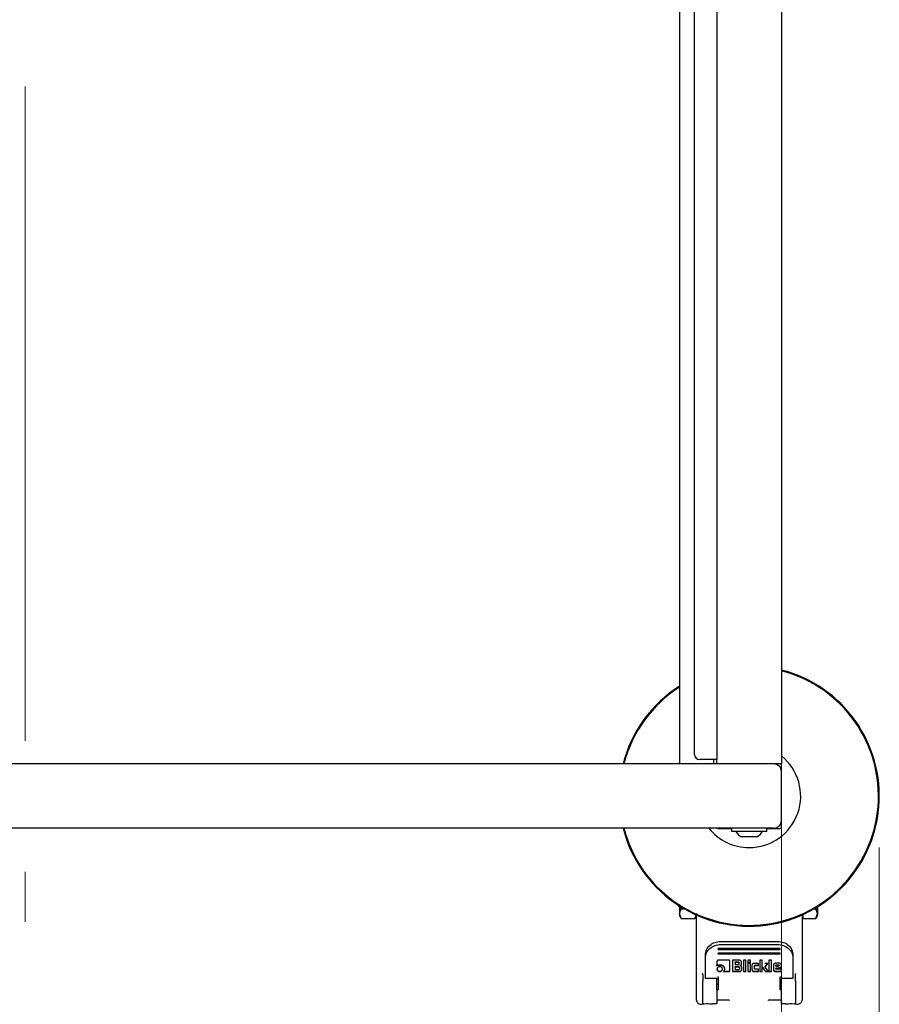
# Model space of a CAD drawing. Units: millimetres. Extents: x 0 to 210, y 0 to 297.
# Drawn here: x 84 to 100, y 131 to 150 of the extents above; entities that cross this region are included whole.
import ezdxf

# ---------------------------------------------------------------- set-up
doc = ezdxf.new("R2010")
doc.units = ezdxf.units.MM
doc.linetypes.add('CENTERX2', pattern=[20.32, 12.7, -2.54, 2.54, -2.54])
doc.styles.add('SLDTEXTSTYLE0', font='TXT', dxfattribs={"width": 0.75})
doc.dimstyles.new('SLDDIMSTYLE1', dxfattribs={"dimtxt": 3.5, "dimasz": 3.302, "dimexe": 0, "dimexo": 0.0625, "dimgap": 0.875, "dimtad": 1, "dimlfac": 20, "dimrnd": 1e-09, "dimzin": 12, "dimdsep": 46, "dimtxsty": 'SLDTEXTSTYLE0', "dimsah": 1, "dimcen": 0.09, "dimadec": 0, "dimazin": 3, "dimtfac": 1, "dimtofl": 0, "dimtmove": 0, "dimatfit": 3, "dimfxl": 1, "dimfrac": 2, "dimtolj": 1, "dimtzin": 12, "dimarcsym": 0})

# ---------------------------------------------------------------- blocks, each defined once
blk = doc.blocks.new('_D_7')
at = {"color": 7, "linetype": 'Continuous', "lineweight": 0}
for p, q in [((69.224, 134.43), (69.224, 118.346)), ((98.574, 134.43), (98.574, 118.346)), ((69.224, 119.346), (98.574, 119.346))]:
    blk.add_line(p, q, dxfattribs=at)
at = {"color": 7, "linetype": 'Continuous', "lineweight": 18}
for points in [[(69.224, 119.346), (72.526, 118.846), (72.526, 119.846)], [(98.574, 119.346), (95.272, 119.846), (95.272, 118.846)]]:
    blk.add_solid(points, dxfattribs=at)
at = {"color": 7, "linetype": 'Continuous', "lineweight": 18, "insert": (80.02, 123.858), "char_height": 3.5, "attachment_point": 1, "style": 'SLDTEXTSTYLE0'}
blk.add_mtext('587', dxfattribs=at)
blk = doc.blocks.new('_D_9')
at = {"color": 7, "linetype": 'Continuous', "lineweight": 0}
for p, q in [((67.324, 133.805), (67.324, 110.346)), ((100.474, 133.805), (100.474, 110.346)), ((67.324, 111.346), (100.474, 111.346))]:
    blk.add_line(p, q, dxfattribs=at)
at = {"color": 7, "linetype": 'Continuous', "lineweight": 18}
for points in [[(67.324, 111.346), (70.626, 110.846), (70.626, 111.846)], [(100.474, 111.346), (97.172, 111.846), (97.172, 110.846)]]:
    blk.add_solid(points, dxfattribs=at)
at = {"color": 7, "linetype": 'Continuous', "lineweight": 18, "insert": (80.02, 115.858), "char_height": 3.5, "attachment_point": 1, "style": 'SLDTEXTSTYLE0'}
blk.add_mtext('663', dxfattribs=at)

msp = doc.modelspace()

# ---------------------------------------------------------------- linework, layer by layer
at = {"color": 7, "linetype": 'CENTERX2', "lineweight": 18}
msp.add_line((83.89896, 168.89463), (83.89896, 132.3658), dxfattribs=at)
at = {"color": 7, "linetype": 'Continuous', "lineweight": 25}
for p, q in [((96.59896, 165.83021), (96.59896, 135.43021)), ((97.32396, 165.74771), (97.32396, 135.51271)), ((98.57396, 165.83021), (98.57396, 135.43021)), ((96.88896, 135.61271), (96.88896, 165.64771)), ((97.16146, 135.51271), (96.98896, 135.51271)), ((97.31957, 135.51271), (97.16146, 135.51271)), ((97.26146, 135.43021), (97.26146, 135.51271)), ((97.31957, 135.51271), (97.32396, 135.51271)), ((97.32396, 135.43021), (97.32396, 135.51271)), ((94.44896, 135.43021), (73.34896, 135.43021)), ((98.42396, 135.43021), (94.44896, 135.43021)), ((98.57396, 135.43021), (98.42396, 135.43021)), ((98.57646, 134.20271), (98.57646, 135.40772)), ((98.57396, 134.33021), (98.57396, 135.28021)), ((94.44896, 134.18021), (73.34896, 134.18021)), ((83.95586, 134.17971), (83.95586, 134.18021)), ((84.02602, 134.17971), (84.02602, 134.18021)), ((84.30032, 134.17971), (84.02602, 134.17971)), ((84.5669, 134.17971), (84.5669, 134.18021)), ((84.59706, 134.17971), (84.57565, 134.17971)), ((84.59706, 134.17971), (84.59706, 134.18021)), ((84.62614, 134.17971), (84.62614, 134.18021)), ((85.29301, 134.17971), (85.29301, 134.18021)), ((98.42396, 134.18021), (94.44896, 134.18021)), ((97.34646, 134.17771), (97.60896, 134.17771)), ((97.60896, 134.18021), (97.60896, 134.12021)), ((98.28896, 134.12021), (98.28896, 134.18021)), ((98.28896, 134.17771), (98.55146, 134.17771)), ((97.89018, 134.12021), (97.60896, 134.12021)), ((97.92302, 134.01521), (97.79896, 134.01521)), ((98.28896, 134.12021), (97.89018, 134.12021)), ((98.09896, 134.01521), (97.92302, 134.01521)), ((96.57381, 132.6717), (96.59897, 132.65717)), ((96.59898, 132.52376), (96.62801, 132.61758)), ((96.62801, 132.61758), (96.62079, 132.66426)), ((96.62801, 132.61758), (96.68806, 132.61758)), ((99.20985, 132.61758), (99.24491, 132.61758)), ((99.24491, 132.61758), (99.2501, 132.65108)), ((99.27396, 132.52376), (99.24491, 132.61758)), ((99.28396, 132.63837), (99.27396, 132.63837)), ((99.28396, 132.6578), (99.2772, 132.6578)), ((99.28396, 132.6578), (99.28396, 132.66199)), ((99.28396, 132.63837), (99.28396, 132.6578)), ((99.28396, 132.60179), (99.28396, 132.63837)), ((96.59878, 132.48057), (96.62811, 132.42976)), ((96.62801, 132.42994), (96.59898, 132.52376)), ((96.62801, 132.42994), (96.8949, 132.42994)), ((96.92393, 132.52376), (96.8949, 132.42994)), ((96.8949, 132.42994), (96.92396, 132.48026)), ((96.92396, 132.08397), (96.92396, 132.49762)), ((98.97396, 132.49762), (98.97396, 132.08397)), ((98.97396, 132.48024), (98.99896, 132.48024)), ((98.99896, 132.42994), (98.99896, 132.50889)), ((98.99896, 132.42994), (99.24491, 132.42994)), ((99.24481, 132.42975), (99.27415, 132.48058)), ((99.24491, 132.42994), (99.27396, 132.52376)), ((99.27263, 132.55666), (99.28528, 132.55666)), ((99.28396, 132.60179), (99.27396, 132.60179)), ((99.28396, 132.58454), (99.27396, 132.58454)), ((99.28396, 132.5774), (99.27396, 132.5774)), ((99.28396, 132.5391), (99.27396, 132.5391)), ((99.28396, 132.53324), (99.27396, 132.53324)), ((99.28396, 132.53061), (99.27396, 132.53061)), ((99.27396, 132.5094), (99.28396, 132.5094)), ((99.28396, 132.50353), (99.27396, 132.50353)), ((99.28396, 132.49702), (99.27396, 132.49702)), ((99.28396, 132.49531), (99.27396, 132.49531)), ((99.28396, 132.58454), (99.28396, 132.60179)), ((99.28396, 132.5774), (99.28396, 132.58454)), ((99.28396, 132.55922), (99.28396, 132.5774)), ((99.28396, 132.5391), (99.28396, 132.54806)), ((99.28396, 132.53324), (99.28396, 132.5391)), ((99.28396, 132.53061), (99.28396, 132.53324)), ((99.28396, 132.5094), (99.28396, 132.53061)), ((99.28396, 132.50353), (99.28396, 132.5094)), ((99.28396, 132.49702), (99.28396, 132.50353)), ((99.28396, 132.49531), (99.28396, 132.49702)), ((96.92396, 130.84249), (96.92396, 132.08397)), ((98.97396, 132.08397), (98.97396, 130.84249)), ((98.54896, 131.84661), (97.34896, 131.84661)), ((97.34896, 131.84661), (97.34896, 131.82906)), ((97.39896, 131.98556), (98.49896, 131.98556)), ((97.39896, 131.92557), (98.49896, 131.92557)), ((98.54896, 131.82906), (98.54896, 131.84661)), ((97.09896, 131.66237), (97.09896, 131.72236)), ((97.09896, 131.30228), (97.09896, 131.66237)), ((97.34896, 131.82906), (97.34896, 131.83866)), ((97.34896, 131.82906), (98.54896, 131.82906)), ((98.54896, 131.75888), (97.34896, 131.75888)), ((97.34896, 131.75888), (97.34896, 131.74133)), ((97.34896, 131.74133), (97.34896, 131.75093)), ((97.34896, 131.74133), (98.54896, 131.74133)), ((98.54896, 131.82906), (98.54896, 131.83866)), ((98.54896, 131.74133), (98.54896, 131.75888)), ((98.54896, 131.74133), (98.54896, 131.75093)), ((98.79896, 131.72236), (98.79896, 131.66237)), ((98.79896, 131.66237), (98.79896, 131.30228)), ((97.32457, 131.59855), (97.32457, 131.50959)), ((97.32457, 131.50959), (97.32457, 131.51679)), ((97.5511, 131.61904), (97.34768, 131.61904)), ((97.57457, 131.42052), (97.57457, 131.59845)), ((97.62816, 131.6185), (97.62816, 131.39917)), ((97.75685, 131.6185), (97.62816, 131.6185)), ((97.67757, 131.58526), (97.74111, 131.58526)), ((97.67757, 131.57807), (97.67757, 131.58526)), ((97.67757, 131.57807), (97.67757, 131.53472)), ((97.74111, 131.57807), (97.67757, 131.57807)), ((97.67757, 131.53472), (97.74111, 131.53472)), ((97.67757, 131.49447), (97.74738, 131.49447)), ((97.67757, 131.48727), (97.67757, 131.49447)), ((97.74738, 131.48727), (97.67757, 131.48727)), ((97.67757, 131.48727), (97.67757, 131.4409)), ((97.75365, 131.56717), (97.75365, 131.57437)), ((97.75365, 131.54572), (97.75365, 131.56717)), ((97.7598, 131.47638), (97.7598, 131.48358)), ((97.7598, 131.47638), (97.7598, 131.45179)), ((97.78081, 131.51142), (97.78081, 131.51862)), ((97.79853, 131.53339), (97.80306, 131.55884)), ((97.79853, 131.52619), (97.80306, 131.55165)), ((97.80306, 131.55165), (97.80306, 131.57796)), ((97.8081, 131.43972), (97.8081, 131.47088)), ((97.83711, 131.6185), (97.83711, 131.39917)), ((97.88701, 131.6185), (97.83711, 131.6185)), ((97.88701, 131.39917), (97.88701, 131.6185)), ((97.97428, 131.6185), (97.92437, 131.6185)), ((97.92437, 131.6185), (97.92437, 131.57462)), ((97.92437, 131.58181), (97.97428, 131.58181)), ((97.92437, 131.57462), (97.92437, 131.58181)), ((97.92437, 131.57462), (97.97428, 131.57462)), ((97.92437, 131.55704), (97.92437, 131.39917)), ((97.97428, 131.55704), (97.92437, 131.55704)), ((97.97428, 131.57462), (97.97428, 131.6185)), ((97.97428, 131.57462), (97.97428, 131.58181)), ((97.97428, 131.39917), (97.97428, 131.55704)), ((98.00304, 131.51994), (98.00304, 131.43637)), ((98.12779, 131.55725), (98.04544, 131.55725)), ((98.05294, 131.50345), (98.05294, 131.51064)), ((98.05294, 131.45406), (98.05294, 131.50345)), ((98.06572, 131.52164), (98.12779, 131.52164)), ((98.06572, 131.51444), (98.12779, 131.51444)), ((98.12779, 131.51444), (98.12779, 131.55725)), ((98.12779, 131.51444), (98.12779, 131.52164)), ((98.1536, 131.6185), (98.1536, 131.39917)), ((98.2035, 131.6185), (98.1536, 131.6185)), ((98.2035, 131.39917), (98.2035, 131.6185)), ((98.31044, 131.55715), (98.25427, 131.55715)), ((98.26017, 131.48918), (98.31044, 131.56434)), ((98.26017, 131.48199), (98.31044, 131.55715)), ((98.26017, 131.48199), (98.26017, 131.48918)), ((98.3215, 131.39917), (98.26017, 131.48199)), ((98.33059, 131.6185), (98.33059, 131.39917)), ((98.3805, 131.6185), (98.33059, 131.6185)), ((98.3805, 131.39917), (98.3805, 131.6185)), ((98.41786, 131.52221), (98.41786, 131.43713)), ((98.53069, 131.56027), (98.46112, 131.56027)), ((98.46407, 131.51347), (98.46407, 131.52067)), ((98.46407, 131.51347), (98.46407, 131.48964)), ((98.46407, 131.48964), (98.53032, 131.50927)), ((98.46469, 131.45737), (98.57396, 131.49102)), ((98.46469, 131.45018), (98.57396, 131.48382)), ((98.4771, 131.53156), (98.51754, 131.53156)), ((98.51754, 131.52436), (98.4771, 131.52436)), ((98.53032, 131.51315), (98.53032, 131.52035)), ((98.53032, 131.50927), (98.53032, 131.51315)), ((98.57396, 131.48382), (98.57396, 131.52221)), ((98.57396, 131.48382), (98.57396, 131.49102)), ((97.04896, 131.33409), (97.04896, 131.21731)), ((97.09896, 131.28211), (97.09896, 131.30228)), ((97.09896, 131.28123), (97.09896, 131.28211)), ((97.09896, 131.26318), (97.09896, 131.28123)), ((97.34896, 131.28433), (97.34896, 131.26683)), ((97.46373, 131.42116), (97.44969, 131.39971)), ((97.44969, 131.40691), (97.5511, 131.40691)), ((97.44969, 131.39971), (97.5511, 131.39971)), ((97.46917, 131.44662), (97.46373, 131.42116)), ((97.46917, 131.44662), (97.46917, 131.45382)), ((97.62816, 131.40637), (97.76189, 131.40637)), ((97.62816, 131.40637), (97.62816, 131.39917)), ((97.62816, 131.39917), (97.76189, 131.39917)), ((97.67757, 131.4409), (97.74738, 131.4409)), ((97.83711, 131.40637), (97.88701, 131.40637)), ((97.83711, 131.40637), (97.83711, 131.39917)), ((97.83711, 131.39917), (97.88701, 131.39917)), ((97.88701, 131.39917), (97.88701, 131.40637)), ((97.92437, 131.40637), (97.97428, 131.40637)), ((97.92437, 131.40637), (97.92437, 131.39917)), ((97.92437, 131.39917), (97.97428, 131.39917)), ((97.97428, 131.39917), (97.97428, 131.40637)), ((98.04544, 131.40637), (98.12779, 131.40637)), ((98.04544, 131.39917), (98.12779, 131.39917)), ((98.12779, 131.44317), (98.06572, 131.44317)), ((98.12779, 131.39917), (98.12779, 131.44317)), ((98.12779, 131.39917), (98.12779, 131.40637)), ((98.1536, 131.40637), (98.2035, 131.40637)), ((98.1536, 131.40637), (98.1536, 131.39917)), ((98.1536, 131.39917), (98.2035, 131.39917)), ((98.2035, 131.39917), (98.2035, 131.40637)), ((98.26398, 131.40637), (98.3215, 131.40637)), ((98.26398, 131.40637), (98.26398, 131.39917)), ((98.26398, 131.39917), (98.3215, 131.39917)), ((98.33059, 131.40637), (98.3805, 131.40637)), ((98.33059, 131.40637), (98.33059, 131.39917)), ((98.33059, 131.39917), (98.3805, 131.39917)), ((98.3805, 131.39917), (98.3805, 131.40637)), ((98.46112, 131.40637), (98.57396, 131.40637)), ((98.46112, 131.39917), (98.57396, 131.39917)), ((98.46469, 131.45018), (98.46469, 131.45737)), ((98.46543, 131.44705), (98.46469, 131.45018)), ((98.57396, 131.44392), (98.47268, 131.44392)), ((98.57396, 131.39917), (98.57396, 131.44392)), ((98.57396, 131.39917), (98.57396, 131.40637)), ((98.79896, 131.30228), (98.79896, 131.28211)), ((98.79896, 131.28211), (98.79896, 131.28123)), ((98.79896, 131.28123), (98.79896, 131.26318)), ((98.84896, 131.21731), (98.84896, 131.33409)), ((97.04864, 131.22507), (97.04896, 131.2123)), ((97.31896, 131.26318), (97.09896, 131.26318)), ((97.32396, 131.21731), (97.32396, 131.26231)), ((98.54896, 131.04908), (98.549, 131.16537)), ((98.57396, 131.21731), (98.57396, 131.26231)), ((98.79896, 131.26318), (98.57896, 131.26318)), ((98.84896, 131.2123), (98.84927, 131.22507)), ((97.34891, 131.05872), (97.34891, 131.04861)), ((97.34891, 131.04993), (97.34891, 131.04861)), ((98.54896, 131.04908), (98.54896, 131.04993)), ((98.549, 131.04861), (98.54896, 131.04908)), ((96.94896, 130.79386), (96.95955, 130.78543)), ((97.04302, 130.77191), (97.07378, 130.77612)), ((97.04896, 130.79359), (97.04896, 130.77525)), ((97.04896, 130.77525), (97.07378, 130.77612)), ((97.07378, 130.77612), (97.12396, 130.7768)), ((97.32396, 130.85029), (97.54946, 130.85029)), ((97.32396, 130.7768), (97.32396, 130.79359)), ((97.54978, 130.8503), (97.56572, 130.84737)), ((98.33546, 130.84827), (98.32507, 130.84358)), ((98.33216, 130.84736), (98.34797, 130.8503)), ((98.34846, 130.85029), (98.57396, 130.85029)), ((98.57396, 130.79359), (98.57396, 130.7768)), ((98.77396, 130.7768), (98.82412, 130.77612)), ((98.82412, 130.77612), (98.85489, 130.77191)), ((98.82412, 130.77612), (98.84896, 130.77525)), ((98.84896, 130.77525), (98.84896, 130.79359)), ((98.93837, 130.78543), (98.94896, 130.79386))]:
    msp.add_line(p, q, dxfattribs=at)
for centre, radius, start, end in [((97.94896, 134.80521), 2.525, 194.331088, 75.668912), ((97.94896, 134.80521), 2.50915, 194.423555, 75.576445), ((97.94896, 134.80521), 2.525, 122.320413, 165.668912), ((97.94896, 134.80521), 2.50915, 122.549648, 165.576445), ((96.98896, 135.61271), 0.1, 180, 270), ((97.94896, 134.80521), 1, 270, 51.317813), ((98.42396, 135.28021), 0.15, 0, 90), ((98.42396, 134.33021), 0.15, 270, 0), ((97.94896, 134.80521), 1, 218.682187, 270), ((97.94896, 134.28365), 0.3075, 212.106135, 240.803596), ((97.94896, 134.28365), 0.3075, 299.196404, 327.893865)]:
    msp.add_arc(centre, radius, start, end, dxfattribs=at)
for centre, major_axis, start_param, end_param in [((98.55146, 135.40771), (0.01768, 0.01768), 5.49782522, 6.61752732), ((97.34646, 134.20272), (-0.01768, -0.01768), 0.33434201, 0.78536009), ((98.55146, 134.20272), (0.01768, -0.01768), 5.49782522, 7.06854539)]:
    msp.add_ellipse(centre, major_axis=major_axis, ratio=0.99992385, start_param=start_param, end_param=end_param, dxfattribs=at)
for points, knots in [([(96.57396, 132.6967), (96.57396, 132.68819), (96.57396, 132.67328), (96.57396, 132.6737), (96.57396, 132.67388)], [0, 0, 0, 0, 0.5707843, 1, 1, 1, 1]), ([(96.59897, 132.67937), (96.59897, 132.66696), (96.59897, 132.62801), (96.59897, 132.57217), (96.59897, 132.53991), (96.59897, 132.52378)], [0, 0, 0, 0, 0.18956155, 0.59478077, 1, 1, 1, 1]), ([(99.27396, 132.52378), (99.27396, 132.53994), (99.27396, 132.57227), (99.27396, 132.62389), (99.27396, 132.65818), (99.27396, 132.66604)], [0, 0, 0, 0, 0.435274193, 0.870548385, 1, 1, 1, 1]), ([(96.59897, 132.52378), (96.59897, 132.51197), (96.59897, 132.48836), (96.59897, 132.47655), (96.59897, 132.48024), (96.59897, 132.48024)], [0, 0, 0, 0, 0.4999577, 0.99991541, 1, 1, 1, 1]), ([(97.09896, 131.72236), (97.10354, 131.75714), (97.11264, 131.82612), (97.18198, 131.91274), (97.2807, 131.97355), (97.35933, 131.98153), (97.39896, 131.98556)], [0, 0, 0, 0, 0.25210322, 0.5000036, 0.74799196, 1, 1, 1, 1]), ([(97.09896, 131.66237), (97.10354, 131.69715), (97.11264, 131.76614), (97.18198, 131.85275), (97.2807, 131.91357), (97.35933, 131.92155), (97.39896, 131.92557)], [0, 0, 0, 0, 0.25210322, 0.5000036, 0.74799196, 1, 1, 1, 1]), ([(98.49896, 131.98556), (98.5386, 131.98153), (98.61723, 131.97355), (98.71595, 131.91272), (98.78528, 131.82611), (98.79437, 131.75712), (98.79896, 131.72236)], [0, 0, 0, 0, 0.25210322, 0.5000036, 0.74799196, 1, 1, 1, 1]), ([(98.49896, 131.92557), (98.5386, 131.92154), (98.61723, 131.91356), (98.71595, 131.85273), (98.78528, 131.76612), (98.79437, 131.69714), (98.79896, 131.66237)], [0, 0, 0, 0, 0.25210322, 0.5000036, 0.74799196, 1, 1, 1, 1]), ([(97.33957, 131.47961), (97.33501, 131.47476), (97.32591, 131.46506), (97.32461, 131.45255), (97.32396, 131.44629)], [0, 0, 0, 0, 0.50012326, 1, 1, 1, 1]), ([(97.34768, 131.61904), (97.34424, 131.61884), (97.33932, 131.61856), (97.33358, 131.61625), (97.33022, 131.61395), (97.32764, 131.61098), (97.32505, 131.60591), (97.32477, 131.60158), (97.32457, 131.59855)], [0, 0, 0, 0, 0.27254562, 0.38924262, 0.49951371, 0.60985666, 0.72675726, 1, 1, 1, 1]), ([(97.32457, 131.51679), (97.33247, 131.5218), (97.34841, 131.5319), (97.36803, 131.53319), (97.37791, 131.53384)], [0, 0, 0, 0, 0.49587315, 1, 1, 1, 1]), ([(97.32457, 131.50959), (97.33247, 131.5146), (97.34841, 131.5247), (97.36803, 131.52599), (97.37791, 131.52664)], [0, 0, 0, 0, 0.49587315, 1, 1, 1, 1]), ([(97.37767, 131.49352), (97.37048, 131.49295), (97.35612, 131.4918), (97.34508, 131.48367), (97.33957, 131.47961)], [0, 0, 0, 0, 0.50086895, 1, 1, 1, 1]), ([(97.41565, 131.47961), (97.41012, 131.48367), (97.39909, 131.49176), (97.38479, 131.49294), (97.37767, 131.49352)], [0, 0, 0, 0, 0.5018858, 1, 1, 1, 1]), ([(97.37791, 131.53384), (97.39003, 131.53288), (97.41409, 131.53097), (97.43296, 131.51775), (97.44232, 131.51118)], [0, 0, 0, 0, 0.503636016, 1, 1, 1, 1]), ([(97.37791, 131.52664), (97.39003, 131.52568), (97.41409, 131.52377), (97.43296, 131.51055), (97.44232, 131.50398)], [0, 0, 0, 0, 0.50363602, 1, 1, 1, 1]), ([(97.4315, 131.44629), (97.43083, 131.45254), (97.42949, 131.46509), (97.42027, 131.47476), (97.41565, 131.47961)], [0, 0, 0, 0, 0.4981142, 1, 1, 1, 1]), ([(97.44232, 131.51118), (97.4464, 131.50731), (97.45447, 131.49966), (97.46617, 131.48074), (97.46796, 131.46468), (97.46917, 131.45382)], [0, 0, 0, 0, 0.2483847, 0.4911427, 1, 1, 1, 1]), ([(97.44232, 131.50398), (97.4464, 131.50012), (97.45447, 131.49246), (97.46617, 131.47354), (97.46796, 131.45749), (97.46917, 131.44662)], [0, 0, 0, 0, 0.2483847, 0.4911427, 1, 1, 1, 1]), ([(97.57457, 131.59845), (97.57437, 131.60148), (97.57407, 131.60583), (97.57144, 131.61093), (97.56882, 131.61395), (97.56542, 131.61628), (97.55958, 131.61861), (97.55459, 131.61886), (97.5511, 131.61904)], [0, 0, 0, 0, 0.27095151, 0.38788882, 0.49899745, 0.60945358, 0.72635744, 1, 1, 1, 1]), ([(97.74111, 131.58526), (97.74298, 131.58517), (97.74564, 131.58504), (97.74876, 131.58382), (97.75058, 131.5826), (97.75199, 131.58102), (97.75339, 131.57831), (97.75354, 131.57599), (97.75365, 131.57437)], [0, 0, 0, 0, 0.27446842, 0.39154816, 0.50180375, 0.61179223, 0.72811582, 1, 1, 1, 1]), ([(97.75365, 131.56717), (97.75354, 131.5688), (97.75339, 131.57111), (97.75199, 131.57382), (97.75058, 131.5754), (97.74876, 131.57662), (97.74564, 131.57784), (97.74298, 131.57797), (97.74111, 131.57807)], [0, 0, 0, 0, 0.27188418, 0.38820777, 0.49819625, 0.60845184, 0.72553158, 1, 1, 1, 1]), ([(97.74111, 131.53472), (97.74298, 131.53481), (97.74564, 131.53495), (97.74876, 131.53618), (97.75059, 131.53741), (97.75199, 131.53901), (97.75339, 131.54174), (97.75354, 131.54408), (97.75365, 131.54572)], [0, 0, 0, 0, 0.27317746, 0.38987891, 0.50000022, 0.6101215, 0.72682285, 1, 1, 1, 1]), ([(97.74738, 131.49447), (97.74923, 131.49438), (97.75187, 131.49424), (97.75496, 131.49302), (97.75676, 131.49181), (97.75815, 131.49022), (97.75954, 131.48751), (97.75969, 131.4852), (97.7598, 131.48358)], [0, 0, 0, 0, 0.27317715, 0.3898785, 0.49999978, 0.61012109, 0.72682253, 1, 1, 1, 1]), ([(97.74738, 131.48727), (97.74923, 131.48718), (97.75187, 131.48704), (97.75496, 131.48583), (97.75676, 131.48461), (97.75815, 131.48302), (97.75954, 131.48031), (97.75969, 131.478), (97.7598, 131.47638)], [0, 0, 0, 0, 0.273177151, 0.389878503, 0.49999978, 0.61012109, 0.726822534, 1, 1, 1, 1]), ([(97.78868, 131.60589), (97.7839, 131.60945), (97.77692, 131.61467), (97.76544, 131.61804), (97.75971, 131.61835), (97.75685, 131.6185)], [0, 0, 0, 0, 0.51998177, 0.7600347, 1, 1, 1, 1]), ([(97.78081, 131.51862), (97.7829, 131.51934), (97.78692, 131.52071), (97.79203, 131.52409), (97.79609, 131.52831), (97.79771, 131.53168), (97.79853, 131.53339)], [0, 0, 0, 0, 0.26369565, 0.50917407, 0.74987256, 1, 1, 1, 1]), ([(97.78081, 131.51142), (97.7829, 131.51214), (97.78692, 131.51351), (97.79203, 131.51689), (97.79609, 131.52111), (97.79771, 131.52448), (97.79853, 131.52619)], [0, 0, 0, 0, 0.26369565, 0.50917407, 0.74987256, 1, 1, 1, 1]), ([(97.80144, 131.49696), (97.80027, 131.49879), (97.79801, 131.50232), (97.79314, 131.50659), (97.78739, 131.50979), (97.78304, 131.51087), (97.78081, 131.51142)], [0, 0, 0, 0, 0.26069315, 0.50548556, 0.74742455, 1, 1, 1, 1]), ([(97.80306, 131.57796), (97.80289, 131.58047), (97.80254, 131.58549), (97.79869, 131.59557), (97.79275, 131.6017), (97.78868, 131.60589)], [0, 0, 0, 0, 0.23996549, 0.48001849, 1, 1, 1, 1]), ([(97.8081, 131.47088), (97.80785, 131.4755), (97.80736, 131.48454), (97.80338, 131.49288), (97.80144, 131.49696)], [0, 0, 0, 0, 0.51112125, 1, 1, 1, 1]), ([(98.01542, 131.54628), (98.01181, 131.54245), (98.00459, 131.53479), (98.00355, 131.52489), (98.00304, 131.51994)], [0, 0, 0, 0, 0.50024926, 1, 1, 1, 1]), ([(98.04544, 131.55725), (98.03979, 131.5568), (98.02848, 131.55588), (98.01977, 131.54948), (98.01542, 131.54628)], [0, 0, 0, 0, 0.49988453, 1, 1, 1, 1]), ([(98.05294, 131.51064), (98.05305, 131.51228), (98.05321, 131.51462), (98.05464, 131.51736), (98.05607, 131.51896), (98.05793, 131.52019), (98.06111, 131.52142), (98.06382, 131.52155), (98.06572, 131.52164)], [0, 0, 0, 0, 0.27062738, 0.38658484, 0.49644587, 0.60683321, 0.72428058, 1, 1, 1, 1]), ([(98.05294, 131.50345), (98.05305, 131.50508), (98.05321, 131.50742), (98.05464, 131.51016), (98.05607, 131.51176), (98.05793, 131.51299), (98.06111, 131.51422), (98.06382, 131.51435), (98.06572, 131.51444)], [0, 0, 0, 0, 0.27062738, 0.38658484, 0.49644587, 0.60683321, 0.72428058, 1, 1, 1, 1]), ([(98.20867, 131.48619), (98.20823, 131.48479), (98.20733, 131.48195), (98.2083, 131.47911), (98.20879, 131.47767)], [0, 0, 0, 0, 0.49089306, 1, 1, 1, 1]), ([(98.20879, 131.48487), (98.20922, 131.48411), (98.21052, 131.48182), (98.21553, 131.47451), (98.23323, 131.44897), (98.25042, 131.42514), (98.26398, 131.40637)], [0, 0, 0, 0, 0.02764923, 0.08306629, 0.27736525, 1, 1, 1, 1]), ([(98.20879, 131.47767), (98.20922, 131.47691), (98.21052, 131.47463), (98.21553, 131.46731), (98.23323, 131.44177), (98.25042, 131.41794), (98.26398, 131.39917)], [0, 0, 0, 0, 0.02764923, 0.08306629, 0.27736525, 1, 1, 1, 1]), ([(98.43052, 131.54906), (98.42683, 131.54513), (98.41947, 131.53732), (98.4184, 131.52723), (98.41786, 131.52221)], [0, 0, 0, 0, 0.50213721, 1, 1, 1, 1]), ([(98.46112, 131.56027), (98.45535, 131.55981), (98.44381, 131.55888), (98.43495, 131.55233), (98.43052, 131.54906)], [0, 0, 0, 0, 0.50046654, 1, 1, 1, 1]), ([(98.46407, 131.52067), (98.46412, 131.52139), (98.46421, 131.52281), (98.46519, 131.52559), (98.4668, 131.52723), (98.46788, 131.52833)], [0, 0, 0, 0, 0.25282075, 0.49687961, 1, 1, 1, 1]), ([(98.46788, 131.52113), (98.4668, 131.52003), (98.46519, 131.51839), (98.46421, 131.51561), (98.46412, 131.5142), (98.46407, 131.51347)], [0, 0, 0, 0, 0.50312039, 0.74717925, 1, 1, 1, 1]), ([(98.46788, 131.52833), (98.46924, 131.52927), (98.47194, 131.53116), (98.47538, 131.53143), (98.4771, 131.53156)], [0, 0, 0, 0, 0.499998821, 1, 1, 1, 1]), ([(98.4771, 131.52436), (98.47538, 131.52423), (98.47194, 131.52396), (98.46924, 131.52207), (98.46788, 131.52113)], [0, 0, 0, 0, 0.500001179, 1, 1, 1, 1]), ([(98.51754, 131.53156), (98.51944, 131.53147), (98.52216, 131.53133), (98.52534, 131.53008), (98.5272, 131.52882), (98.52863, 131.52719), (98.53006, 131.5244), (98.53021, 131.52202), (98.53032, 131.52035)], [0, 0, 0, 0, 0.27317716, 0.38987851, 0.49999979, 0.6101211, 0.72682254, 1, 1, 1, 1]), ([(98.53032, 131.51315), (98.53021, 131.51482), (98.53006, 131.5172), (98.52863, 131.51999), (98.5272, 131.52162), (98.52534, 131.52288), (98.52216, 131.52413), (98.51944, 131.52427), (98.51754, 131.52436)], [0, 0, 0, 0, 0.27317746, 0.3898789, 0.50000021, 0.61012149, 0.72682284, 1, 1, 1, 1]), ([(98.56114, 131.54903), (98.55671, 131.55231), (98.54789, 131.55883), (98.5364, 131.5598), (98.53069, 131.56027)], [0, 0, 0, 0, 0.50255697, 1, 1, 1, 1]), ([(98.57396, 131.52221), (98.57341, 131.52722), (98.57229, 131.53731), (98.56488, 131.5451), (98.56114, 131.54903)], [0, 0, 0, 0, 0.495941, 1, 1, 1, 1]), ([(97.04896, 131.33409), (97.0489, 131.33627), (97.0488, 131.34073), (97.04784, 131.34854), (97.04623, 131.35687), (97.04452, 131.36217), (97.04365, 131.36487)], [0, 0, 0, 0, 0.22789647, 0.46635634, 0.72833071, 1, 1, 1, 1]), ([(97.32396, 131.45349), (97.32459, 131.44718), (97.32586, 131.43462), (97.33501, 131.4249), (97.33957, 131.42006)], [0, 0, 0, 0, 0.502629398, 1, 1, 1, 1]), ([(97.32396, 131.44629), (97.32459, 131.43998), (97.32586, 131.42742), (97.33501, 131.4177), (97.33957, 131.41287)], [0, 0, 0, 0, 0.5026294, 1, 1, 1, 1]), ([(97.33957, 131.42006), (97.34508, 131.41607), (97.35615, 131.40804), (97.37047, 131.40693), (97.37767, 131.40637)], [0, 0, 0, 0, 0.4973706, 1, 1, 1, 1]), ([(97.33957, 131.41287), (97.34508, 131.40887), (97.35615, 131.40084), (97.37047, 131.39973), (97.37767, 131.39917)], [0, 0, 0, 0, 0.4973706, 1, 1, 1, 1]), ([(97.37767, 131.40637), (97.3848, 131.40694), (97.39906, 131.40808), (97.41012, 131.41607), (97.41565, 131.42006)], [0, 0, 0, 0, 0.499876736, 1, 1, 1, 1]), ([(97.37767, 131.39917), (97.3848, 131.39974), (97.39906, 131.40088), (97.41012, 131.40887), (97.41565, 131.41287)], [0, 0, 0, 0, 0.49987674, 1, 1, 1, 1]), ([(97.41565, 131.42006), (97.42027, 131.4249), (97.42954, 131.43459), (97.43085, 131.44718), (97.4315, 131.45349)], [0, 0, 0, 0, 0.49913105, 1, 1, 1, 1]), ([(97.41565, 131.41287), (97.42027, 131.4177), (97.42954, 131.42739), (97.43085, 131.43998), (97.4315, 131.44629)], [0, 0, 0, 0, 0.49913105, 1, 1, 1, 1]), ([(97.5511, 131.40691), (97.55459, 131.40709), (97.55958, 131.40734), (97.56542, 131.40967), (97.56883, 131.412), (97.57146, 131.41503), (97.57409, 131.4202), (97.57437, 131.42462), (97.57457, 131.42772)], [0, 0, 0, 0, 0.27181033, 0.38811237, 0.49809332, 0.60835663, 0.72545797, 1, 1, 1, 1]), ([(97.5511, 131.39971), (97.55459, 131.39989), (97.55958, 131.40014), (97.56542, 131.40247), (97.56883, 131.4048), (97.57146, 131.40783), (97.57409, 131.41301), (97.57437, 131.41742), (97.57457, 131.42052)], [0, 0, 0, 0, 0.27181033, 0.38811237, 0.49809332, 0.60835663, 0.72545797, 1, 1, 1, 1]), ([(97.7598, 131.45179), (97.75969, 131.45017), (97.75954, 131.44786), (97.75815, 131.44515), (97.75676, 131.44356), (97.75496, 131.44235), (97.75187, 131.44113), (97.74923, 131.44099), (97.74738, 131.4409)], [0, 0, 0, 0, 0.27317743, 0.38987886, 0.50000016, 0.61012145, 0.72682281, 1, 1, 1, 1]), ([(97.76189, 131.40637), (97.76476, 131.40652), (97.77051, 131.40682), (97.78199, 131.41015), (97.78896, 131.41534), (97.79372, 131.41888)], [0, 0, 0, 0, 0.24156963, 0.48217267, 1, 1, 1, 1]), ([(97.76189, 131.39917), (97.76476, 131.39932), (97.77051, 131.39962), (97.78199, 131.40295), (97.78896, 131.40814), (97.79372, 131.41168)], [0, 0, 0, 0, 0.24156963, 0.48217267, 1, 1, 1, 1]), ([(97.79372, 131.41888), (97.79779, 131.42308), (97.80374, 131.42922), (97.80758, 131.43934), (97.80793, 131.44439), (97.8081, 131.44691)], [0, 0, 0, 0, 0.519012832, 0.759313051, 1, 1, 1, 1]), ([(97.79372, 131.41168), (97.79779, 131.41588), (97.80374, 131.42202), (97.80758, 131.43214), (97.80793, 131.43719), (97.8081, 131.43972)], [0, 0, 0, 0, 0.51901283, 0.75931305, 1, 1, 1, 1]), ([(98.00304, 131.44357), (98.00354, 131.4386), (98.00455, 131.42869), (98.01179, 131.42102), (98.01539, 131.41721)], [0, 0, 0, 0, 0.50183882, 1, 1, 1, 1]), ([(98.00304, 131.43637), (98.00354, 131.4314), (98.00455, 131.42149), (98.01179, 131.41383), (98.01539, 131.41001)], [0, 0, 0, 0, 0.50183882, 1, 1, 1, 1]), ([(98.01539, 131.41721), (98.01974, 131.41405), (98.02847, 131.4077), (98.03977, 131.40681), (98.04544, 131.40637)], [0, 0, 0, 0, 0.49816581, 1, 1, 1, 1]), ([(98.01539, 131.41001), (98.01974, 131.40685), (98.02847, 131.4005), (98.03977, 131.39962), (98.04544, 131.39917)], [0, 0, 0, 0, 0.49816581, 1, 1, 1, 1]), ([(98.06572, 131.44317), (98.06381, 131.44326), (98.0611, 131.44339), (98.05791, 131.44459), (98.05604, 131.44579), (98.05462, 131.44737), (98.0532, 131.45008), (98.05305, 131.45242), (98.05294, 131.45406)], [0, 0, 0, 0, 0.27742088, 0.39512928, 0.50521075, 0.61345898, 0.72851766, 1, 1, 1, 1]), ([(98.41786, 131.44433), (98.41838, 131.43925), (98.41941, 131.42914), (98.42678, 131.42132), (98.43046, 131.41742)], [0, 0, 0, 0, 0.50196902, 1, 1, 1, 1]), ([(98.41786, 131.43713), (98.41838, 131.43205), (98.41941, 131.42194), (98.42678, 131.41412), (98.43046, 131.41022)], [0, 0, 0, 0, 0.50196902, 1, 1, 1, 1]), ([(98.43046, 131.41742), (98.4349, 131.4142), (98.44381, 131.40772), (98.45534, 131.40682), (98.46112, 131.40637)], [0, 0, 0, 0, 0.49803686, 1, 1, 1, 1]), ([(98.43046, 131.41022), (98.4349, 131.407), (98.44381, 131.40053), (98.45534, 131.39962), (98.46112, 131.39917)], [0, 0, 0, 0, 0.49803686, 1, 1, 1, 1]), ([(98.47268, 131.44392), (98.47171, 131.44395), (98.46998, 131.444), (98.46798, 131.44448), (98.46679, 131.44511), (98.46614, 131.44565), (98.46566, 131.44631), (98.4655, 131.4468), (98.46543, 131.44705)], [0, 0, 0, 0, 0.3317973, 0.59160075, 0.70101296, 0.80185906, 0.89954799, 1, 1, 1, 1]), ([(98.84896, 131.33409), (98.84901, 131.33618), (98.84913, 131.34063), (98.85004, 131.34847), (98.85154, 131.35586), (98.85305, 131.36136), (98.85396, 131.36398), (98.85427, 131.36487)], [0, 0, 0, 0, 0.218883581, 0.466169536, 0.729259335, 0.908903061, 1, 1, 1, 1]), ([(97.31896, 131.15514), (97.32281, 131.15529), (97.33049, 131.15559), (97.34014, 131.15797), (97.34715, 131.16131), (97.34832, 131.16401), (97.34891, 131.16537)], [0, 0, 0, 0, 0.25235133, 0.5022642, 0.74940843, 1, 1, 1, 1]), ([(98.549, 131.16537), (98.54959, 131.16401), (98.55075, 131.16129), (98.55779, 131.15797), (98.56744, 131.1556), (98.57508, 131.1553), (98.57896, 131.15514)], [0, 0, 0, 0, 0.25080838, 0.50008091, 0.74643629, 1, 1, 1, 1]), ([(97.34891, 131.04861), (97.34843, 131.04739), (97.34749, 131.04497), (97.34172, 131.04187), (97.33384, 131.03947), (97.32723, 131.03885), (97.32396, 131.03854)], [0, 0, 0, 0, 0.252855055, 0.500154392, 0.752104785, 1, 1, 1, 1]), ([(98.57396, 131.03854), (98.57068, 131.03885), (98.56412, 131.03949), (98.55619, 131.04186), (98.55046, 131.04497), (98.54949, 131.04739), (98.549, 131.04861)], [0, 0, 0, 0, 0.24848583, 0.49764674, 0.7474564, 1, 1, 1, 1]), ([(96.92396, 130.84249), (96.92505, 130.83402), (96.92723, 130.81707), (96.94172, 130.8016), (96.94896, 130.79386)], [0, 0, 0, 0, 0.49999919, 1, 1, 1, 1]), ([(96.95955, 130.78543), (96.9724, 130.77854), (96.99669, 130.76553), (97.02818, 130.76987), (97.04302, 130.77191)], [0, 0, 0, 0, 0.52897042, 1, 1, 1, 1]), ([(98.32435, 130.83849), (98.32358, 130.83917), (98.32247, 130.84015), (98.32304, 130.84197), (98.32442, 130.84307), (98.32507, 130.84358)], [0, 0, 0, 0, 0.54644403, 0.78883376, 1, 1, 1, 1]), ([(98.33811, 130.8492), (98.3358, 130.84801), (98.3306, 130.84535), (98.32658, 130.84094), (98.32435, 130.83849)], [0, 0, 0, 0, 0.44487237, 1, 1, 1, 1]), ([(98.85489, 130.77191), (98.8689, 130.76997), (98.89697, 130.76607), (98.92419, 130.7764), (98.93624, 130.78407), (98.93837, 130.78543)], [0, 0, 0, 0, 0.45049982, 0.90287571, 1, 1, 1, 1]), ([(98.94896, 130.79386), (98.9562, 130.8016), (98.97068, 130.81707), (98.97286, 130.83402), (98.97396, 130.84249)], [0, 0, 0, 0, 0.50000081, 1, 1, 1, 1])]:
    msp.add_open_spline(points, degree=3, knots=knots, dxfattribs=at)
for points in [[(99.27396, 132.48024), (99.27396, 132.48215), (99.27396, 132.48597), (99.27396, 132.51117), (99.27396, 132.52378)], [(97.34896, 131.28433), (97.34895, 131.26051), (97.34894, 131.21288), (97.34893, 131.14305), (97.34892, 131.08373), (97.34891, 131.0612), (97.34891, 131.04993)], [(97.34896, 131.28433), (97.34896, 131.28585), (97.34896, 131.28889), (97.34896, 131.29354), (97.34896, 131.29809), (97.34896, 131.30088), (97.34896, 131.30228)], [(98.54896, 131.30228), (98.54896, 131.30088), (98.54896, 131.29809), (98.54896, 131.29354), (98.54896, 131.28889), (98.54896, 131.28585), (98.54896, 131.28433)], [(98.54896, 131.04993), (98.54896, 131.0612), (98.54896, 131.08373), (98.54896, 131.14305), (98.54896, 131.21288), (98.54896, 131.26051), (98.54896, 131.28433)], [(97.04896, 130.79359), (97.04896, 130.7974), (97.04896, 130.80503), (97.04896, 130.8386), (97.04896, 130.88598), (97.04896, 130.94565), (97.04896, 131.01332), (97.04896, 131.0844), (97.04896, 131.15506), (97.04896, 131.19656), (97.04896, 131.21731)], [(97.31896, 131.26318), (97.32289, 131.26279), (97.33075, 131.262), (97.34067, 131.25591), (97.3476, 131.24721), (97.34851, 131.24031), (97.34896, 131.23686)], [(97.32396, 131.04175), (97.32396, 131.07284), (97.32396, 131.13501), (97.32396, 131.18988), (97.32396, 131.21731)], [(98.54896, 131.23686), (98.54941, 131.24031), (98.55031, 131.24721), (98.55725, 131.25591), (98.56716, 131.262), (98.57503, 131.26279), (98.57896, 131.26318)], [(98.57396, 131.04175), (98.57396, 131.07284), (98.57396, 131.13501), (98.57396, 131.18988), (98.57396, 131.21731)], [(98.84896, 131.21731), (98.84896, 131.19656), (98.84896, 131.15506), (98.84896, 131.0844), (98.84896, 131.01332), (98.84896, 130.94565), (98.84896, 130.88598), (98.84896, 130.8386), (98.84896, 130.80503), (98.84896, 130.7974), (98.84896, 130.79359)], [(97.32396, 131.04175), (97.32396, 131.01032), (97.32396, 130.94745), (97.32396, 130.86891), (97.32396, 130.81154), (97.32396, 130.79957), (97.32396, 130.79359)], [(98.57396, 130.79359), (98.57396, 130.79957), (98.57396, 130.81154), (98.57396, 130.86891), (98.57396, 130.94745), (98.57396, 131.01032), (98.57396, 131.04175)], [(97.12396, 130.7768), (97.14558, 130.77665), (97.18882, 130.77633), (97.22558, 130.77432), (97.24396, 130.77332)], [(97.32396, 130.7768), (97.32359, 130.7764), (97.32284, 130.7756), (97.31699, 130.77448), (97.30813, 130.77354), (97.2966, 130.77286), (97.28336, 130.77247), (97.26944, 130.77241), (97.2557, 130.77267), (97.24787, 130.7731), (97.24396, 130.77332)], [(98.65396, 130.77332), (98.65004, 130.7731), (98.64222, 130.77267), (98.62848, 130.77241), (98.61456, 130.77247), (98.60131, 130.77286), (98.58978, 130.77354), (98.58092, 130.77448), (98.57507, 130.7756), (98.57433, 130.7764), (98.57396, 130.7768)], [(98.65396, 130.77332), (98.67233, 130.77432), (98.70909, 130.77633), (98.75233, 130.77665), (98.77396, 130.7768)]]:
    msp.add_open_spline(points, degree=3, dxfattribs=at)

# ---------------------------------------------------------------- dimensions: what is measured, and where the dimension line sits
at = {"color": 7, "linetype": 'Continuous', "lineweight": 18}
for base, p1, p2, picture, middle in [((98.57396, 119.34636), (69.22396, 135.43021), (98.57396, 135.43021), '_D_7', (83.89896, 119.34636)), ((100.47396, 111.34636), (67.32396, 134.80521), (100.47396, 134.80521), '_D_9', (83.89896, 111.34636))]:
    dim = msp.add_linear_dim(base=base, p1=p1, p2=p2, dimstyle='SLDDIMSTYLE1', dxfattribs=at)
    dim.commit()
    dim.dimension.update_dxf_attribs({"geometry": picture, "text_midpoint": middle, "dimtype": 160})

doc.saveas('drawing.dxf')
